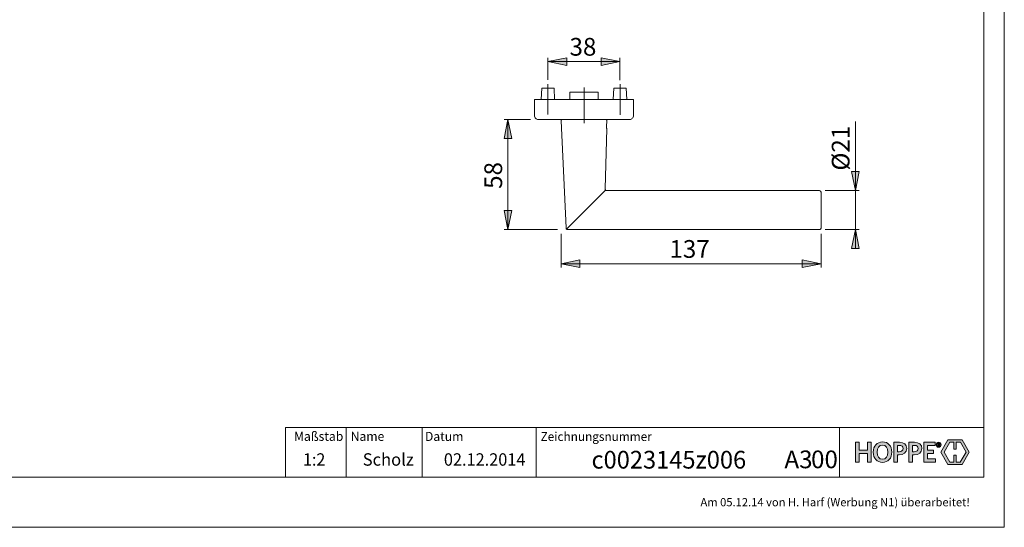
# Model space of a CAD drawing. Units: inches. Extents: x 0 to 420, y 0 to 301.
# Drawn here: x 161 to 420, y 0 to 134 of the extents above; entities that cross this region are included whole.
import ezdxf

# ---------------------------------------------------------------- set-up
doc = ezdxf.new("R2010")
doc.units = ezdxf.units.IN
doc.header["$MEASUREMENT"] = 0
for name, pattern in [('AI-Linetype-1', [19.05, 15.24, -1.27, 1.27, -1.27]), ('AI-Linetype-2', [19.05, 15.24, -1.27, 1.27, -1.27]), ('AI-Linetype-3', [19.05, 15.24, -1.27, 1.27, -1.27])]:
    doc.linetypes.add(name, pattern=pattern)
doc.layers.add('Ebene 1', color=7, linetype='Continuous')

# ---------------------------------------------------------------- blocks, each defined once
blk = doc.blocks.new('block 2')
at = {"layer": 'Ebene 1'}
h = blk.add_hatch(color=7, dxfattribs=at)
h.dxf.hatch_style = 2
h.paths.add_polyline_path([(299.72, 122.63), (304.73, 123.61), (304.73, 121.64)])
h.paths.add_polyline_path([(318.73, 122.63), (313.73, 121.64), (313.73, 123.61)])
h = blk.add_hatch(color=7, dxfattribs=at)
h.dxf.hatch_style = 2
h.paths.add_polyline_path([(380.75, 78.39), (381.74, 73.41), (379.73, 73.41)])
h.paths.add_polyline_path([(380.75, 88.65), (379.73, 93.66), (381.74, 93.66)])
h.paths.add_polyline_path([(289.17, 78.39), (288.18, 83.4), (290.19, 83.4)])
h.paths.add_polyline_path([(289.17, 107.42), (290.19, 102.41), (288.18, 102.41)])
h = blk.add_hatch(color=7, dxfattribs=at)
h.dxf.hatch_style = 2
h.paths.add_polyline_path([(371.72, 69.39), (366.75, 68.4), (366.75, 70.41)])
h.paths.add_polyline_path([(303.21, 69.39), (308.19, 70.41), (308.19, 68.4)])
at = {"layer": 'Ebene 1', "color": 7, "lineweight": 9}
for points in [[(299.72, 122.63), (304.73, 123.61), (304.73, 121.64), (299.72, 122.63)], [(299.72, 117.83), (299.72, 123.61)], [(299.72, 122.63), (304.73, 123.61), (304.73, 121.64)], [(318.73, 122.63), (299.72, 122.63)], [(318.73, 122.63), (313.73, 121.64), (313.73, 123.61), (318.73, 122.63)], [(318.73, 122.63), (313.73, 121.64), (313.73, 123.61)], [(318.73, 117.76), (318.73, 123.61)], [(298.1, 115.61), (297.99, 112.61)], [(298.1, 115.61), (298.1, 115.61), (298.17, 115.61), (298.27, 115.61), (298.45, 115.61), (298.66, 115.61), (298.91, 115.61), (299.19, 115.61), (299.51, 115.61), (299.83, 115.61), (300.11, 115.61), (300.43, 115.61), (300.67, 115.61), (300.92, 115.61), (301.13, 115.61), (301.27, 115.61), (301.34, 115.61), (301.38, 115.61)], [(301.48, 112.61), (301.38, 115.61)], [(305.47, 114.62), (305.51, 114.62), (305.54, 114.62), (305.68, 114.62), (305.86, 114.62), (306.07, 114.62), (306.35, 114.62), (306.67, 114.62), (307.02, 114.62), (307.45, 114.62), (307.87, 114.62), (308.29, 114.62), (308.75, 114.62), (309.24, 114.62)], [(305.47, 114.62), (305.47, 112.61)], [(309.24, 114.62), (309.7, 114.62), (310.16, 114.62), (310.62, 114.62), (311.04, 114.62), (311.43, 114.62), (311.82, 114.62), (312.14, 114.62), (312.38, 114.62), (312.63, 114.62), (312.81, 114.62), (312.91, 114.62), (312.98, 114.62)], [(312.98, 112.61), (312.98, 114.62)], [(317.08, 115.61), (316.97, 112.61)], [(317.08, 115.61), (317.11, 115.61), (317.15, 115.61), (317.29, 115.61), (317.43, 115.61), (317.64, 115.61), (317.92, 115.61), (318.21, 115.61), (318.49, 115.61), (318.81, 115.61), (319.12, 115.61), (319.41, 115.61), (319.69, 115.61), (319.93, 115.61), (320.11, 115.61), (320.25, 115.61), (320.36, 115.61), (320.39, 115.61)], [(320.5, 112.61), (320.39, 115.61)], [(296.19, 112.61), (296.23, 112.61), (296.3, 112.61), (296.44, 112.61), (296.65, 112.61), (296.9, 112.61), (297.22, 112.61), (297.6, 112.61), (297.99, 112.61), (298.49, 112.61), (298.98, 112.61), (299.54, 112.61), (300.18, 112.61), (300.81, 112.61), (301.48, 112.61), (302.22, 112.61), (302.97, 112.61), (303.74, 112.61), (304.55, 112.61), (305.36, 112.61), (306.21, 112.61), (307.06, 112.61), (307.94, 112.61), (308.79, 112.61), (309.67, 112.61), (310.55, 112.61), (311.4, 112.61), (312.28, 112.61), (313.09, 112.61), (313.94, 112.61), (314.71, 112.61), (315.52, 112.61), (316.27, 112.61), (316.97, 112.61), (317.68, 112.61), (318.31, 112.61), (318.91, 112.61), (319.48, 112.61), (320, 112.61), (320.46, 112.61), (320.89, 112.61), (321.24, 112.61), (321.56, 112.61), (321.84, 112.61), (322.02, 112.61), (322.16, 112.61), (322.26, 112.61), (322.3, 112.61)], [(296.19, 112.61), (296.19, 108.41)], [(322.3, 108.41), (322.3, 112.61)], [(289.17, 107.42), (290.19, 102.41), (288.18, 102.41), (289.17, 107.42)], [(295.17, 107.42), (288.18, 107.42)], [(289.17, 107.42), (290.19, 102.41), (288.18, 102.41)], [(289.17, 107.42), (289.17, 78.39)], [(296.19, 108.41), (296.19, 108.23), (296.26, 108.02), (296.37, 107.84), (296.47, 107.7), (296.62, 107.6), (296.79, 107.49), (297, 107.42), (297.18, 107.42)], [(321.27, 107.42), (321.24, 107.42), (321.17, 107.42), (321.03, 107.42), (320.82, 107.42), (320.57, 107.42), (320.25, 107.42), (319.86, 107.42), (319.44, 107.42), (318.98, 107.42), (318.45, 107.42), (317.89, 107.42), (317.29, 107.42), (316.65, 107.42), (315.98, 107.42), (315.28, 107.42), (314.5, 107.42), (313.76, 107.42), (312.95, 107.42), (312.14, 107.42), (311.33, 107.42), (310.48, 107.42), (309.67, 107.42), (308.82, 107.42), (307.97, 107.42), (307.13, 107.42), (306.32, 107.42), (305.51, 107.42), (304.73, 107.42), (303.95, 107.42), (303.21, 107.42), (302.51, 107.42), (301.8, 107.42), (301.17, 107.42), (300.57, 107.42), (300, 107.42), (299.47, 107.42), (299.01, 107.42), (298.59, 107.42), (298.24, 107.42), (297.92, 107.42), (297.64, 107.42), (297.46, 107.42), (297.29, 107.42), (297.22, 107.42), (297.18, 107.42)], [(303.21, 107), (303.21, 107.1), (303.25, 107.21), (303.28, 107.28), (303.35, 107.39), (303.39, 107.42)], [(303.21, 107), (304.52, 78.88)], [(315.1, 107.42), (315.14, 107.39), (315.21, 107.28), (315.24, 107.21), (315.28, 107.1), (315.28, 107)], [(315.28, 106.57), (315.28, 106.54), (315.24, 106.4), (315.21, 106.19), (315.21, 105.94), (315.21, 105.69), (315.21, 105.45), (315.21, 105.2), (315.21, 105.06), (315.24, 104.99)], [(315.28, 106.57), (315.28, 107)], [(321.27, 107.42), (321.49, 107.42), (321.66, 107.49), (321.84, 107.6), (321.98, 107.7), (322.12, 107.84), (322.19, 108.02), (322.26, 108.23), (322.3, 108.41)], [(380.75, 88.65), (380.75, 106.89)], [(314.78, 89.15), (315.24, 104.99)], [(380.75, 88.65), (379.73, 93.66), (381.74, 93.66), (380.75, 88.65)], [(380.75, 88.65), (379.73, 93.66), (381.74, 93.66)], [(304.66, 78.53), (314.92, 88.79)], [(314.78, 89.15), (314.78, 89.08), (314.82, 88.97), (314.89, 88.86), (314.92, 88.79), (315, 88.72), (315.1, 88.69), (315.21, 88.65), (315.28, 88.65)], [(371.23, 88.65), (315.28, 88.65)], [(371.72, 88.16), (371.72, 88.23), (371.69, 88.34), (371.65, 88.44), (371.58, 88.51), (371.51, 88.55), (371.44, 88.62), (371.33, 88.65), (371.23, 88.65)], [(372.82, 88.65), (381.74, 88.65)], [(380.75, 88.65), (380.75, 78.39)], [(371.72, 88.16), (371.72, 88.12), (371.72, 88.02), (371.72, 87.88), (371.72, 87.7), (371.72, 87.45), (371.72, 87.14), (371.72, 86.78), (371.72, 86.4), (371.72, 85.97), (371.72, 85.51), (371.72, 85.05), (371.72, 84.56), (371.72, 84.03), (371.72, 83.54), (371.72, 83.01), (371.72, 82.48), (371.72, 81.99), (371.72, 81.53), (371.72, 81.07), (371.72, 80.64), (371.72, 80.26), (371.72, 79.9), (371.72, 79.62), (371.72, 79.34), (371.72, 79.16), (371.72, 79.02), (371.72, 78.92), (371.72, 78.88)], [(289.17, 78.39), (288.18, 83.4), (290.19, 83.4), (289.17, 78.39)], [(289.17, 78.39), (288.18, 83.4), (290.19, 83.4)], [(302.26, 78.39), (288.18, 78.39)], [(305.01, 78.39), (304.91, 78.42), (304.84, 78.42), (304.73, 78.49), (304.66, 78.53), (304.59, 78.6), (304.55, 78.7), (304.52, 78.78), (304.52, 78.88)], [(305.01, 78.39), (371.23, 78.39)], [(371.23, 78.39), (371.33, 78.42), (371.44, 78.42), (371.51, 78.49), (371.58, 78.53), (371.65, 78.63), (371.69, 78.7), (371.72, 78.81), (371.72, 78.88)], [(372.78, 78.39), (381.74, 78.39)], [(380.75, 78.39), (381.74, 73.41), (379.73, 73.41), (380.75, 78.39)], [(380.75, 78.39), (381.74, 73.41), (379.73, 73.41)], [(380.75, 78.39), (380.75, 73.41)], [(303.21, 77.29), (303.21, 68.4)], [(371.72, 77.29), (371.72, 68.4)], [(303.21, 69.39), (308.19, 70.41), (308.19, 68.4), (303.21, 69.39)], [(303.21, 69.39), (308.19, 70.41), (308.19, 68.4)], [(371.72, 69.39), (366.75, 68.4), (366.75, 70.41), (371.72, 69.39)], [(371.72, 69.39), (366.75, 68.4), (366.75, 70.41)], [(303.21, 69.39), (371.72, 69.39)]]:
    blk.add_lwpolyline(points, dxfattribs=at)
at = {"layer": 'Ebene 1', "color": 7, "linetype": 'AI-Linetype-2', "lineweight": 9}
blk.add_lwpolyline([(299.75, 108.73), (299.75, 116.68)], dxfattribs=at)
at = {"layer": 'Ebene 1', "color": 7, "linetype": 'AI-Linetype-1', "lineweight": 9}
blk.add_lwpolyline([(309.25, 106.41), (309.25, 115.81)], dxfattribs=at)
at = {"layer": 'Ebene 1', "color": 7, "linetype": 'AI-Linetype-3', "lineweight": 9}
blk.add_lwpolyline([(318.75, 108.65), (318.75, 116.66)], dxfattribs=at)
at = {"layer": 'Ebene 1', "color": 7, "char_height": 4.6702, "attachment_point": 7}
for s, insert in [('\\fArial|b0|i0|c0|p34;\\W1.00024;38', (305.43, 124.19)), ('\\fArial|b0|i0|c0|p34;\\W1.00024;137', (331.76, 70.96))]:
    blk.add_mtext(s, dxfattribs=dict(at, insert=insert))
at = {"layer": 'Ebene 1', "color": 7, "attachment_point": 7, "rotation": 90}
for s, insert, char_height in [('\\fArial|b0|i0|c0|p34;\\W1;Ø21', (379.21, 93.93), 4.6698), ('\\fArial|b0|i0|c0|p34;\\W1.00024;58', (287.67, 89.11), 4.6702)]:
    blk.add_mtext(s, dxfattribs=dict(at, insert=insert, char_height=char_height))
blk = doc.blocks.new('block 3')
at = {"layer": 'Ebene 1'}
h = blk.add_hatch(color=7, dxfattribs=at)
h.dxf.hatch_style = 2
edge = h.paths.add_edge_path()
edge.add_spline(control_points=[(402.86, 21.39), (402.86, 21.39), (402.66, 21.68), (402.66, 21.68), (402.66, 21.68), (402.61, 21.68), (402.61, 21.68), (402.61, 21.68), (402.61, 21.4), (402.61, 21.4), (402.61, 21.4), (402.45, 21.4), (402.45, 21.4), (402.45, 21.4), (402.45, 22.13), (402.45, 22.13), (402.45, 22.13), (402.7, 22.13), (402.7, 22.13), (402.87, 22.13), (402.97, 22.05), (402.97, 21.91), (402.97, 21.8), (402.92, 21.74), (402.83, 21.7), (402.83, 21.7), (403.02, 21.42), (403.02, 21.42), (403.02, 21.42), (402.86, 21.39), (402.86, 21.39)], knot_values=[0, 0, 0, 0, 1, 1, 1, 2, 2, 2, 3, 3, 3, 4, 4, 4, 5, 5, 5, 6, 6, 6, 7, 7, 7, 8, 8, 8, 9, 9, 9, 10, 10, 10, 10], degree=3, periodic=1)
h.paths.add_polyline_path([(401.88, 17.19), (401.88, 18.03), (399.78, 18.03), (399.78, 19.46), (401.37, 19.46), (401.37, 20.32), (399.78, 20.32), (399.78, 21.54), (401.81, 21.54), (401.81, 22.38), (398.79, 22.38), (398.79, 17.19)])
h.paths.add_polyline_path([(384.95, 17.19), (384.95, 22.38), (383.95, 22.38), (383.95, 20.33), (381.75, 20.33), (381.75, 22.38), (380.75, 22.38), (380.75, 17.19), (381.75, 17.19), (381.75, 19.44), (383.95, 19.44), (383.95, 17.19)])
edge = h.paths.add_edge_path()
edge.add_spline(control_points=[(402.69, 21.08), (402.31, 21.08), (402.05, 21.34), (402.05, 21.74), (402.05, 22.13), (402.32, 22.4), (402.69, 22.4), (403.07, 22.4), (403.34, 22.13), (403.34, 21.74), (403.34, 21.35), (403.07, 21.08), (402.69, 21.08)], knot_values=[0, 0, 0, 0, 0.352778, 0.352778, 0.352778, 0.705556, 0.705556, 0.705556, 1.058333, 1.058333, 1.058333, 1.411111, 1.411111, 1.411111, 1.411111], degree=3, periodic=0)
edge.add_line((402.69, 21.08), (402.69, 21.08))
edge = h.paths.add_edge_path()
edge.add_spline(control_points=[(402.69, 22.32), (402.39, 22.32), (402.14, 22.11), (402.14, 21.74), (402.14, 21.37), (402.39, 21.16), (402.69, 21.16), (403, 21.16), (403.25, 21.37), (403.25, 21.74), (403.25, 22.11), (403, 22.32), (402.69, 22.32)], knot_values=[0, 0, 0, 0, 0.352778, 0.352778, 0.352778, 0.705556, 0.705556, 0.705556, 1.058333, 1.058333, 1.058333, 1.411111, 1.411111, 1.411111, 1.411111], degree=3, periodic=0)
edge.add_line((402.69, 22.32), (402.69, 22.32))
edge = h.paths.add_edge_path()
edge.add_spline(control_points=[(402.69, 22), (402.69, 22), (402.61, 22), (402.61, 22), (402.61, 22), (402.61, 21.79), (402.61, 21.79), (402.61, 21.79), (402.68, 21.79), (402.68, 21.79), (402.76, 21.79), (402.81, 21.82), (402.81, 21.89), (402.81, 21.96), (402.76, 22), (402.69, 22)], knot_values=[0, 0, 0, 0, 0.352778, 0.352778, 0.352778, 0.705556, 0.705556, 0.705556, 1.058333, 1.058333, 1.058333, 1.411111, 1.411111, 1.411111, 1.763889, 1.763889, 1.763889, 1.763889], degree=3, periodic=0)
edge.add_line((402.69, 22), (402.69, 22))
edge = h.paths.add_edge_path()
edge.add_spline(control_points=[(396.28, 19.1), (396.28, 19.1), (395.84, 19.1), (395.84, 19.1), (395.84, 19.1), (395.84, 17.19), (395.84, 17.19), (395.84, 17.19), (394.84, 17.19), (394.84, 17.19), (394.84, 17.19), (394.84, 22.38), (394.84, 22.38), (394.84, 22.38), (396.36, 22.38), (396.36, 22.38), (397.55, 22.38), (398.27, 21.83), (398.27, 20.78), (398.27, 19.66), (397.47, 19.1), (396.28, 19.1)], knot_values=[0, 0, 0, 0, 0.352778, 0.352778, 0.352778, 0.705556, 0.705556, 0.705556, 1.058333, 1.058333, 1.058333, 1.411111, 1.411111, 1.411111, 1.763889, 1.763889, 1.763889, 2.116667, 2.116667, 2.116667, 2.469444, 2.469444, 2.469444, 2.469444], degree=3, periodic=0)
edge.add_line((396.28, 19.1), (396.28, 19.1))
edge = h.paths.add_edge_path()
edge.add_spline(control_points=[(396.31, 21.58), (396.31, 21.58), (395.84, 21.58), (395.84, 21.58), (395.84, 21.58), (395.84, 19.9), (395.84, 19.9), (395.84, 19.9), (396.27, 19.9), (396.27, 19.9), (396.91, 19.9), (397.29, 20.17), (397.29, 20.76), (397.29, 21.3), (396.95, 21.58), (396.31, 21.58)], knot_values=[0, 0, 0, 0, 0.352778, 0.352778, 0.352778, 0.705556, 0.705556, 0.705556, 1.058333, 1.058333, 1.058333, 1.411111, 1.411111, 1.411111, 1.763889, 1.763889, 1.763889, 1.763889], degree=3, periodic=0)
edge.add_line((396.31, 21.58), (396.31, 21.58))
edge = h.paths.add_edge_path()
edge.add_spline(control_points=[(392.3, 19.1), (392.3, 19.1), (391.85, 19.1), (391.85, 19.1), (391.85, 19.1), (391.85, 17.19), (391.85, 17.19), (391.85, 17.19), (390.86, 17.19), (390.86, 17.19), (390.86, 17.19), (390.86, 22.38), (390.86, 22.38), (390.86, 22.38), (392.38, 22.38), (392.38, 22.38), (393.57, 22.38), (394.28, 21.83), (394.28, 20.78), (394.28, 19.66), (393.49, 19.1), (392.3, 19.1)], knot_values=[0, 0, 0, 0, 0.352778, 0.352778, 0.352778, 0.705556, 0.705556, 0.705556, 1.058333, 1.058333, 1.058333, 1.411111, 1.411111, 1.411111, 1.763889, 1.763889, 1.763889, 2.116667, 2.116667, 2.116667, 2.469444, 2.469444, 2.469444, 2.469444], degree=3, periodic=0)
edge.add_line((392.3, 19.1), (392.3, 19.1))
edge = h.paths.add_edge_path()
edge.add_spline(control_points=[(392.33, 21.58), (392.33, 21.58), (391.85, 21.58), (391.85, 21.58), (391.85, 21.58), (391.85, 19.9), (391.85, 19.9), (391.85, 19.9), (392.29, 19.9), (392.29, 19.9), (392.93, 19.9), (393.31, 20.17), (393.31, 20.76), (393.31, 21.3), (392.97, 21.58), (392.33, 21.58)], knot_values=[0, 0, 0, 0, 0.352778, 0.352778, 0.352778, 0.705556, 0.705556, 0.705556, 1.058333, 1.058333, 1.058333, 1.411111, 1.411111, 1.411111, 1.763889, 1.763889, 1.763889, 1.763889], degree=3, periodic=0)
edge.add_line((392.33, 21.58), (392.33, 21.58))
edge = h.paths.add_edge_path()
edge.add_spline(control_points=[(387.9, 17.09), (386.42, 17.09), (385.47, 18.17), (385.47, 19.78), (385.47, 21.39), (386.43, 22.48), (387.91, 22.48), (389.4, 22.48), (390.35, 21.39), (390.35, 19.79), (390.35, 18.19), (389.39, 17.09), (387.9, 17.09)], knot_values=[0, 0, 0, 0, 0.352778, 0.352778, 0.352778, 0.705556, 0.705556, 0.705556, 1.058333, 1.058333, 1.058333, 1.411111, 1.411111, 1.411111, 1.411111], degree=3, periodic=0)
edge.add_line((387.9, 17.09), (387.9, 17.09))
edge = h.paths.add_edge_path()
edge.add_spline(control_points=[(387.91, 21.65), (387.02, 21.65), (386.48, 20.92), (386.48, 19.78), (386.48, 18.65), (387.02, 17.92), (387.91, 17.92), (388.8, 17.92), (389.34, 18.65), (389.34, 19.78), (389.34, 20.92), (388.8, 21.65), (387.91, 21.65)], knot_values=[0, 0, 0, 0, 0.352778, 0.352778, 0.352778, 0.705556, 0.705556, 0.705556, 1.058333, 1.058333, 1.058333, 1.411111, 1.411111, 1.411111, 1.411111], degree=3, periodic=0)
edge.add_line((387.91, 21.65), (387.91, 21.65))
h = blk.add_hatch(color=7, dxfattribs=at)
h.dxf.hatch_style = 2
h.paths.add_polyline_path([(407.34, 20.61), (407.34, 22.38), (408.42, 22.38), (409.91, 19.79), (408.41, 17.19), (407.34, 17.19), (407.34, 18.96), (406.7, 18.96), (406.7, 17.19), (405.62, 17.19), (404.12, 19.78), (405.61, 22.38), (406.7, 22.38), (406.7, 20.61)])
h.paths.add_polyline_path([(405.15, 23.02), (403.28, 19.79), (405.15, 16.55), (408.88, 16.55), (410.75, 19.79), (408.88, 23.02)])
at = {"layer": 'Ebene 1', "lineweight": 0}
for points in [[(384.95, 17.19), (384.95, 22.38), (383.95, 22.38), (383.95, 20.33), (381.75, 20.33), (381.75, 22.38), (380.75, 22.38), (380.75, 17.19), (381.75, 17.19), (381.75, 19.44), (383.95, 19.44), (383.95, 17.19), (384.95, 17.19)], [(401.88, 17.19), (401.88, 18.03), (399.78, 18.03), (399.78, 19.46), (401.37, 19.46), (401.37, 20.32), (399.78, 20.32), (399.78, 21.54), (401.81, 21.54), (401.81, 22.38), (398.79, 22.38), (398.79, 17.19), (401.88, 17.19)], [(405.15, 23.02), (403.28, 19.79), (405.15, 16.55), (408.88, 16.55), (410.75, 19.79), (408.88, 23.02), (405.15, 23.02)], [(407.34, 20.61), (407.34, 22.38), (408.42, 22.38), (409.91, 19.79), (408.41, 17.19), (407.34, 17.19), (407.34, 18.96), (406.7, 18.96), (406.7, 17.19), (405.62, 17.19), (404.12, 19.78), (405.61, 22.38), (406.7, 22.38), (406.7, 20.61), (407.34, 20.61)]]:
    blk.add_lwpolyline(points, dxfattribs=at)
for points, knots in [([(387.9, 17.09), (386.42, 17.09), (385.47, 18.17), (385.47, 19.78), (385.47, 21.39), (386.43, 22.48), (387.91, 22.48), (389.4, 22.48), (390.35, 21.39), (390.35, 19.79), (390.35, 18.19), (389.39, 17.09), (387.9, 17.09)], [0, 0, 0, 0, 1, 1, 1, 2, 2, 2, 3, 3, 3, 4, 4, 4, 4]), ([(387.91, 21.65), (387.02, 21.65), (386.48, 20.92), (386.48, 19.78), (386.48, 18.65), (387.02, 17.92), (387.91, 17.92), (388.8, 17.92), (389.34, 18.65), (389.34, 19.78), (389.34, 20.92), (388.8, 21.65), (387.91, 21.65)], [0, 0, 0, 0, 1, 1, 1, 2, 2, 2, 3, 3, 3, 4, 4, 4, 4]), ([(392.3, 19.1), (392.3, 19.1), (391.85, 19.1), (391.85, 19.1), (391.85, 19.1), (391.85, 17.19), (391.85, 17.19), (391.85, 17.19), (390.86, 17.19), (390.86, 17.19), (390.86, 17.19), (390.86, 22.38), (390.86, 22.38), (390.86, 22.38), (392.38, 22.38), (392.38, 22.38), (393.57, 22.38), (394.28, 21.83), (394.28, 20.78), (394.28, 19.66), (393.49, 19.1), (392.3, 19.1)], [0, 0, 0, 0, 1, 1, 1, 2, 2, 2, 3, 3, 3, 4, 4, 4, 5, 5, 5, 6, 6, 6, 7, 7, 7, 7]), ([(392.33, 21.58), (392.33, 21.58), (391.85, 21.58), (391.85, 21.58), (391.85, 21.58), (391.85, 19.9), (391.85, 19.9), (391.85, 19.9), (392.29, 19.9), (392.29, 19.9), (392.93, 19.9), (393.31, 20.17), (393.31, 20.76), (393.31, 21.3), (392.97, 21.58), (392.33, 21.58)], [0, 0, 0, 0, 1, 1, 1, 2, 2, 2, 3, 3, 3, 4, 4, 4, 5, 5, 5, 5]), ([(396.28, 19.1), (396.28, 19.1), (395.84, 19.1), (395.84, 19.1), (395.84, 19.1), (395.84, 17.19), (395.84, 17.19), (395.84, 17.19), (394.84, 17.19), (394.84, 17.19), (394.84, 17.19), (394.84, 22.38), (394.84, 22.38), (394.84, 22.38), (396.36, 22.38), (396.36, 22.38), (397.55, 22.38), (398.27, 21.83), (398.27, 20.78), (398.27, 19.66), (397.47, 19.1), (396.28, 19.1)], [0, 0, 0, 0, 1, 1, 1, 2, 2, 2, 3, 3, 3, 4, 4, 4, 5, 5, 5, 6, 6, 6, 7, 7, 7, 7]), ([(396.31, 21.58), (396.31, 21.58), (395.84, 21.58), (395.84, 21.58), (395.84, 21.58), (395.84, 19.9), (395.84, 19.9), (395.84, 19.9), (396.27, 19.9), (396.27, 19.9), (396.91, 19.9), (397.29, 20.17), (397.29, 20.76), (397.29, 21.3), (396.95, 21.58), (396.31, 21.58)], [0, 0, 0, 0, 1, 1, 1, 2, 2, 2, 3, 3, 3, 4, 4, 4, 5, 5, 5, 5]), ([(402.69, 21.08), (402.31, 21.08), (402.05, 21.34), (402.05, 21.74), (402.05, 22.13), (402.32, 22.4), (402.69, 22.4), (403.07, 22.4), (403.34, 22.13), (403.34, 21.74), (403.34, 21.35), (403.07, 21.08), (402.69, 21.08)], [0, 0, 0, 0, 1, 1, 1, 2, 2, 2, 3, 3, 3, 4, 4, 4, 4]), ([(402.69, 22.32), (402.39, 22.32), (402.14, 22.11), (402.14, 21.74), (402.14, 21.37), (402.39, 21.16), (402.69, 21.16), (403, 21.16), (403.25, 21.37), (403.25, 21.74), (403.25, 22.11), (403, 22.32), (402.69, 22.32)], [0, 0, 0, 0, 1, 1, 1, 2, 2, 2, 3, 3, 3, 4, 4, 4, 4]), ([(402.86, 21.39), (402.86, 21.39), (402.66, 21.68), (402.66, 21.68), (402.66, 21.68), (402.61, 21.68), (402.61, 21.68), (402.61, 21.68), (402.61, 21.4), (402.61, 21.4), (402.61, 21.4), (402.45, 21.4), (402.45, 21.4), (402.45, 21.4), (402.45, 22.13), (402.45, 22.13), (402.45, 22.13), (402.7, 22.13), (402.7, 22.13), (402.87, 22.13), (402.97, 22.05), (402.97, 21.91), (402.97, 21.8), (402.92, 21.74), (402.83, 21.7), (402.83, 21.7), (403.02, 21.42), (403.02, 21.42), (403.02, 21.42), (402.86, 21.39), (402.86, 21.39)], [0, 0, 0, 0, 1, 1, 1, 2, 2, 2, 3, 3, 3, 4, 4, 4, 5, 5, 5, 6, 6, 6, 7, 7, 7, 8, 8, 8, 9, 9, 9, 10, 10, 10, 10]), ([(402.69, 22), (402.69, 22), (402.61, 22), (402.61, 22), (402.61, 22), (402.61, 21.79), (402.61, 21.79), (402.61, 21.79), (402.68, 21.79), (402.68, 21.79), (402.76, 21.79), (402.81, 21.82), (402.81, 21.89), (402.81, 21.96), (402.76, 22), (402.69, 22)], [0, 0, 0, 0, 1, 1, 1, 2, 2, 2, 3, 3, 3, 4, 4, 4, 5, 5, 5, 5])]:
    blk.add_open_spline(points, degree=3, knots=knots, dxfattribs=at)

msp = doc.modelspace()

# ---------------------------------------------------------------- linework, layer by layer
at = {"layer": 'Ebene 1', "color": 7, "lineweight": 9}
for points in [[(420, 0), (0, 0), (0, 297), (420, 297), (420, 0)], [(414.62, 283.42), (414.62, 13.23)], [(230.61, 26.32), (230.61, 13.23)], [(230.61, 26.32), (414.62, 26.32)], [(246.59, 26.32), (246.59, 13.23)], [(266.59, 26.32), (266.59, 13.23)], [(296.62, 26.32), (296.62, 13.23)], [(376.59, 26.32), (376.59, 13.23)], [(414.62, 13.23), (20.07, 13.23)]]:
    msp.add_lwpolyline(points, dxfattribs=at)

# ---------------------------------------------------------------- block references
at = {"layer": 'Ebene 1'}
for name in ['block 2', 'block 3']:
    msp.add_blockref(name, (0, 0), dxfattribs=at)

# ---------------------------------------------------------------- texts
at = {"layer": 'Ebene 1', "color": 7, "attachment_point": 7}
for s, insert, char_height in [('\\fArial Narrow|b0|i0|c0|p34;\\W0.980008;Maßstab', (232.85, 22.76), 2.3989), ('\\fArial Narrow|b0|i0|c0|p34;\\W0.978799;Name', (247.77, 22.76), 2.3989), ('\\fArial Narrow|b0|i0|c0|p34;\\W0.978407;Datum', (267.34, 22.73), 2.3989), ('\\fArial Narrow|b0|i0|c0|p34;\\W0.976524;Zeichnungsnummer', (297.81, 22.73), 2.3351), ('\\fArial Narrow|b0|i0|c0|p34;\\W0.950724;1:2', (235.2, 16.22), 3.2691), ('\\fArial Narrow|b0|i0|c0|p34;\\W0.978541;Scholz', (250.94, 16.22), 3.2691), ('\\fArial Narrow|b0|i0|c0|p34;\\W0.964674;02.12.2014', (272.32, 16.22), 3.2691), ('\\fArial Narrow|b0|i0|c0|p34;\\W0.978655;c0023145z006', (311.23, 15.46), 4.6702), ('\\fArial Narrow|b0|i0|c0|p34;\\W1;A3', (362.06, 15.55), 4.6702), ('\\fArial Narrow|b0|i0|c0|p34;\\W1;00', (369.08, 15.55), 4.6702), ('\\fArial|b0|i0|c0|p34;\\W1;Am 05.12.14 von H. Harf (Werbung N1) überarbeitet!', (339.94, 5.53), 2.159)]:
    msp.add_mtext(s, dxfattribs=dict(at, insert=insert, char_height=char_height))

doc.saveas('drawing.dxf')
